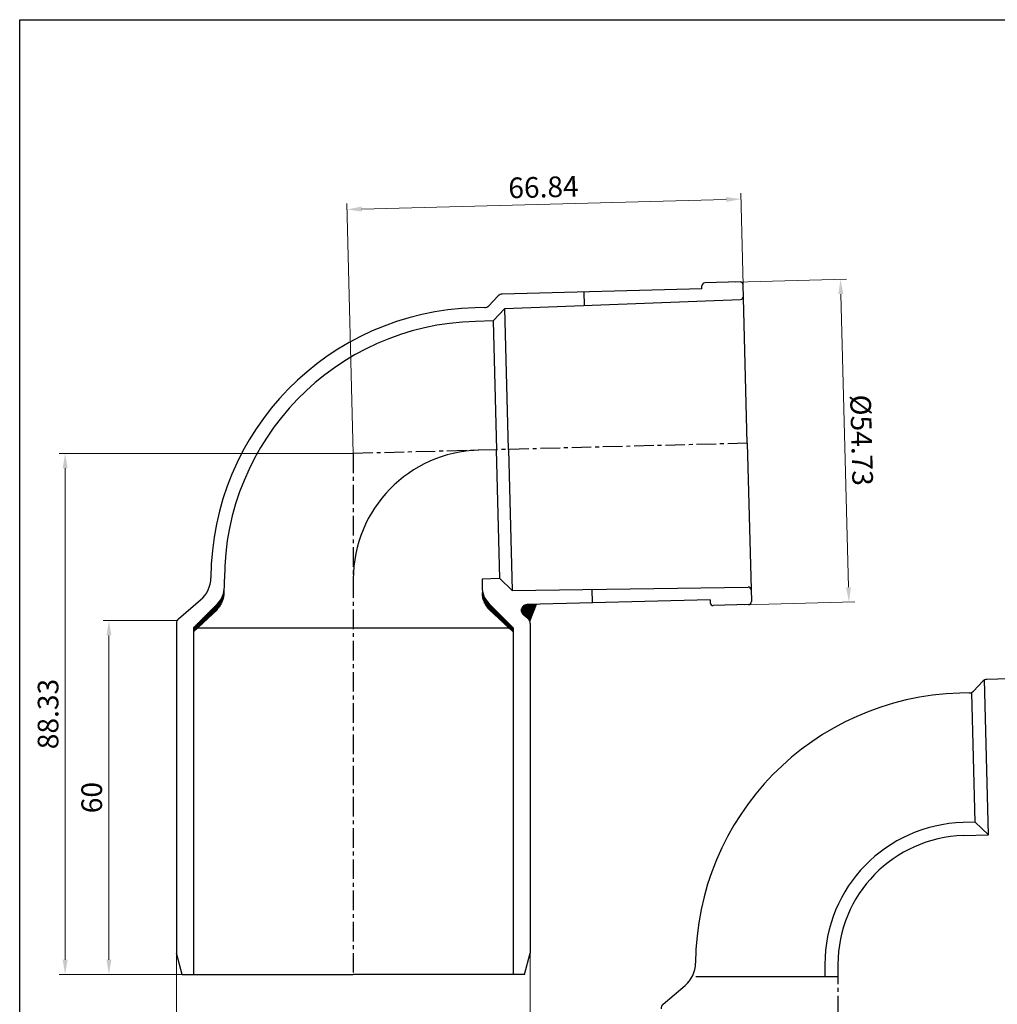
# Model space of a CAD drawing. Units: millimetres. Extents: x -1270 to 56998, y -20918 to -6343.
# Drawn here: x 27648 to 27814, y -17489 to -17322 of the extents above; entities that cross this region are included whole.
import ezdxf

# ---------------------------------------------------------------- set-up
doc = ezdxf.new("R2010")
doc.units = ezdxf.units.MM
doc.header["$LTSCALE"] = 0.5
doc.header["$MEASUREMENT"] = 0
doc.linetypes.add('CENTER', pattern=[50.800000000000004, 31.75, -6.35, 6.35, -6.35])
doc.styles.add('YM', font='geniso12.shx', dxfattribs={"width": 0.8, "bigfont": '@extfont2.shx'})
doc.dimstyles.new('\\M+5D6B1\\M+5BEB6 LT 1 YM-BZ-1.00', dxfattribs={"dimtxt": 3.5, "dimasz": 2.5, "dimexe": 1, "dimexo": 0, "dimtad": 1, "dimdsep": 46, "dimtxsty": 'YM', "dimcen": 2.5, "dimclrd": 30, "dimclre": 30, "dimclrt": 3, "dimadec": 1, "dimazin": 0, "dimtfac": 1, "dimtmove": 0, "dimatfit": 3, "dimfxl": 0, "dimlwd": 5, "dimlwe": 5, "dimarcsym": 0})
doc.dimstyles.new('LT 1 YM-BZ-1.00', dxfattribs={"dimtxt": 3.5, "dimasz": 2.5, "dimexe": 1, "dimexo": 0, "dimtad": 1, "dimdsep": 46, "dimtxsty": 'YM', "dimcen": 2.5, "dimclrd": 30, "dimclre": 30, "dimclrt": 3, "dimadec": 0, "dimazin": 0, "dimtfac": 1, "dimtmove": 0, "dimatfit": 3, "dimfxl": 0, "dimlwd": 5, "dimlwe": 5, "dimarcsym": 0})
pattern_1 = [(0, (-33242.20070887155, -9032.315899123329), (0, 0.1397), [0.1016, -0.0381]), (90, (-33242.20070887155, -9032.315899123329), (-0.1397, 8.554157892044263e-18), [0.1016, -0.0381])]

# ---------------------------------------------------------------- blocks, each defined once
blk = doc.blocks.new('*D1153')
at = {"color": 30, "lineweight": 5, "transparency": 16777216}
for p, q in [((27674.6410935181, -17424.24217868951), (27662.08963729777, -17424.24217868951)), ((27663.08963729777, -17426.74217868951), (27663.08963729777, -17481.74217868951)), ((27675.49531564691, -17484.24217868951), (27662.08963729777, -17484.24217868951))]:
    blk.add_line(p, q, dxfattribs=at)
at = {"color": 30, "transparency": 16777216}
for points in [[(27662.6729706311, -17426.74217868951), (27663.50630396443, -17426.74217868951), (27663.08963729777, -17424.24217868951)], [(27662.6729706311, -17481.74217868951), (27663.50630396443, -17481.74217868951), (27663.08963729777, -17484.24217868951)]]:
    blk.add_solid(points, dxfattribs=at)
at = {"layer": 'DEFPOINTS', "color": 0, "transparency": 16777216}
for p in [(27674.6410935181, -17424.24217868951), (27663.08963729777, -17484.24217868951), (27675.49531564691, -17484.24217868951)]:
    blk.add_point(p, dxfattribs=at)
at = {"color": 3, "transparency": 16777216, "insert": (27660.62507036863, -17454.2421786895), "char_height": 3.5, "attachment_point": 5, "rotation": 90, "style": 'YM'}
blk.add_mtext('60', dxfattribs=at)
blk = doc.blocks.new('*D1154')
at = {"color": 30, "lineweight": 5, "transparency": 16777216}
for p, q in [((27674.52864898025, -17480.63452957552), (27674.52864898025, -17506.02913362387)), ((27734.52864898024, -17480.63452957549), (27734.52864898024, -17506.02913362387)), ((27677.02864898025, -17505.02913362387), (27732.02864898024, -17505.02913362387))]:
    blk.add_line(p, q, dxfattribs=at)
at = {"color": 30, "transparency": 16777216}
for points in [[(27677.02864898025, -17504.61246695721), (27677.02864898025, -17505.44580029054), (27674.52864898025, -17505.02913362387)], [(27732.02864898024, -17504.61246695721), (27732.02864898024, -17505.44580029054), (27734.52864898024, -17505.02913362387)]]:
    blk.add_solid(points, dxfattribs=at)
at = {"layer": 'DEFPOINTS', "color": 0, "transparency": 16777216}
for p in [(27674.52864898025, -17480.63452957552), (27734.52864898024, -17480.63452957549), (27734.52864898024, -17505.02913362387)]:
    blk.add_point(p, dxfattribs=at)
at = {"color": 3, "transparency": 16777216, "insert": (27704.52864898024, -17502.56456669474), "char_height": 3.5, "attachment_point": 5, "style": 'YM'}
blk.add_mtext('\\A1;%%C60', dxfattribs=at)
blk = doc.blocks.new('*D1156')
at = {"color": 30, "lineweight": 5, "transparency": 16777216}
for p, q in [((27769.36167055314, -17366.83431021824), (27788.1423283294, -17366.34252138663)), ((27787.2081133752, -17368.86784164738), (27788.50998027122, -17418.5841326095)), ((27770.79442219056, -17421.54888780524), (27789.57507996698, -17421.05709897362))]:
    blk.add_line(p, q, dxfattribs=at)
at = {"color": 30, "transparency": 16777216}
for points in [[(27787.62463726061, -17368.85693458559), (27786.79158948979, -17368.87874870918), (27787.14267100442, -17366.36869833494)], [(27788.92650415663, -17418.5732255477), (27788.09345638581, -17418.59503967129), (27788.575422642, -17421.08327592193)]]:
    blk.add_solid(points, dxfattribs=at)
at = {"layer": 'DEFPOINTS', "color": 0, "transparency": 16777216}
for p in [(27769.36167055314, -17366.83431021824), (27788.575422642, -17421.08327592193), (27770.79442219056, -17421.54888780524)]:
    blk.add_point(p, dxfattribs=at)
at = {"color": 3, "transparency": 16777216, "insert": (27790.28029688937, -17393.66258446416), "char_height": 3.5, "attachment_point": 5, "rotation": 271.5000000002009, "style": 'YM'}
blk.add_mtext('%%C54.73', dxfattribs=at)
blk = doc.blocks.new('*D1246')
at = {"color": 30, "lineweight": 5, "transparency": 16777216}
for p, q in [((27705.94439858853, -17354.46949164677), (27767.75853679577, -17352.8508314718)), ((27771.34107381235, -17394.15852547425), (27770.2315031599, -17351.78573177606)), ((27704.52864898024, -17395.90807039076), (27703.41907832779, -17353.53527669256))]:
    blk.add_line(p, q, dxfattribs=at)
at = {"color": 30, "transparency": 16777216}
for points in [[(27767.74762973397, -17352.43430758639), (27767.76944385756, -17353.26735535721), (27770.25768010821, -17352.78538910103)], [(27705.93349152674, -17354.05296776136), (27705.95530565033, -17354.88601553217), (27703.4452552761, -17354.53493401754)]]:
    blk.add_solid(points, dxfattribs=at)
at = {"layer": 'DEFPOINTS', "color": 0, "transparency": 16777216}
for p in [(27770.25768010821, -17352.78538910103), (27771.34107381235, -17394.15852547425), (27704.52864898024, -17395.90807039076)]:
    blk.add_point(p, dxfattribs=at)
at = {"color": 3, "transparency": 16777216, "insert": (27736.78695285105, -17351.19643917568), "char_height": 3.5, "attachment_point": 5, "rotation": 1.5000000000053897, "style": 'YM'}
blk.add_mtext('66.84', dxfattribs=at)
blk = doc.blocks.new('*D1247')
at = {"color": 30, "lineweight": 5, "transparency": 16777216}
for p, q in [((27704.52864898022, -17395.90807039083), (27654.66136225778, -17395.90807039083)), ((27655.66136225778, -17481.74217868951), (27655.66136225778, -17398.40807039083)), ((27675.4953156469, -17484.24217868951), (27654.66136225778, -17484.24217868951))]:
    blk.add_line(p, q, dxfattribs=at)
at = {"color": 30, "transparency": 16777216}
for points in [[(27655.24469559111, -17398.40807039083), (27656.07802892445, -17398.40807039083), (27655.66136225778, -17395.90807039083)], [(27655.24469559111, -17481.74217868951), (27656.07802892445, -17481.74217868951), (27655.66136225778, -17484.24217868951)]]:
    blk.add_solid(points, dxfattribs=at)
at = {"layer": 'DEFPOINTS', "color": 0, "transparency": 16777216}
for p in [(27655.66136225778, -17395.90807039083), (27704.52864898022, -17395.90807039083), (27675.4953156469, -17484.24217868951)]:
    blk.add_point(p, dxfattribs=at)
at = {"color": 3, "transparency": 16777216, "insert": (27653.22595611327, -17440.07512454016), "char_height": 3.5, "attachment_point": 5, "rotation": 90, "style": 'YM'}
blk.add_mtext('88.33', dxfattribs=at)

msp = doc.modelspace()

# ---------------------------------------------------------------- hatches: boundary and pattern name
h = msp.add_hatch()
h.set_pattern_fill('ANGLE', color=3, scale=0.02, style=0)
h.set_pattern_definition(pattern_1)
h.paths.add_polyline_path([(27682.67864898023, -17419.49012117621), (27682.67864898023, -17418.5365437709, -0.1989123673787513), (27681.50707610499, -17421.36497089564), (27677.42864898025, -17425.44339802039), (27677.42864898024, -17426.15052044518), (27681.41659125838, -17422.40622681242, 0.2071120526438371)])
h = msp.add_hatch()
h.set_pattern_fill('ANGLE', color=3, scale=0.02, style=0)
h.set_pattern_definition(pattern_1)
h.paths.add_polyline_path([(27727.55022185549, -17421.36497089564, -0.1989123673796564), (27726.37864898024, -17418.5365437709), (27726.37864898024, -17419.49012117621, 0.2071120526443379), (27727.6407067021, -17422.40622681242), (27731.62864898024, -17426.1505204452), (27731.62864898024, -17425.4433980204)])
h = msp.add_hatch()
h.set_pattern_fill('ANGLE', color=3, scale=0.02, style=0)
h.set_pattern_definition(pattern_1)
h.paths.add_polyline_path([(27735.6198110102, -17421.46962462235), (27734.01675393515, -17421.51160214918, 0.6870955111769581), (27733.39309978302, -17423.27133811542), (27734.17848008068, -17423.94280092912, -0.1172905812946781), (27734.45110372804, -17424.31677435381)])

# ---------------------------------------------------------------- linework, layer by layer
for p, q in [((27763.65327366714, -17367.98413264388), (27729.79306972637, -17368.87079328859)), ((27763.65327366714, -17367.98413264388), (27763.64018519298, -17367.48430398139)), ((27770.12486933116, -17366.8143251549), (27764.12692538132, -17366.97138684475)), ((27771.34107381235, -17394.15852547425), (27770.63778646781, -17367.30106534324)), ((27727.50624240399, -17370.85510887244), (27729.09387230366, -17369.18209603787)), ((27743.72033414873, -17370.80688345748), (27743.66012716763, -17368.50767161004)), ((27726.80704498129, -17371.16641162172), (27725.17450935808, -17371.20916107151)), ((27728.23368831411, -17373.42984207403), (27730.22932308628, -17371.3268818138)), ((27730.22932308628, -17371.3268818138), (27770.20885745654, -17369.78590819346)), ((27730.85495215084, -17395.21869188071), (27730.22932308628, -17371.3268818138)), ((27728.23368831411, -17373.42984207403), (27725.23471633918, -17373.50837291895)), ((27728.23368831411, -17373.42984207403), (27728.80565463464, -17395.27235462474)), ((27771.34107381235, -17394.15852547425), (27772.04436115688, -17421.01598560526)), ((27729.37762095517, -17417.11486717546), (27728.80565463464, -17395.27235462474)), ((27730.85495215084, -17395.21869188071), (27731.48058121539, -17419.11050194763)), ((27682.67864898024, -17418.5365437709), (27682.67864898024, -17417.19339802038)), ((27729.37762095517, -17417.11486717546), (27726.37864898024, -17417.19339802039)), ((27726.37864898024, -17417.19339802039), (27726.37864898024, -17418.5365437709)), ((27729.37762095517, -17417.11486717546), (27731.48058121539, -17419.11050194763)), ((27731.48058121539, -17419.11050194763), (27771.48597335123, -17418.55699655577)), ((27744.98031792729, -17418.92372269964), (27745.04052490839, -17421.22293454708)), ((27674.8788178798, -17423.94280092912), (27678.62845075717, -17420.73704309473)), ((27677.42864898024, -17425.44339802039), (27681.50707610499, -17421.36497089564)), ((27731.62864898024, -17425.44339802039), (27727.55022185549, -17421.36497089564)), ((27765.03367140791, -17420.69939558093), (27734.01675393515, -17421.51160214918)), ((27765.03367140791, -17420.69939558093), (27765.04675988205, -17421.19922424341)), ((27771.55762096855, -17421.5289027419), (27765.5596770187, -17421.68596443174)), ((27674.52864898024, -17424.70287957038), (27674.52864898023, -17480.6345295755)), ((27734.17848008068, -17423.94280092912), (27733.39309978302, -17423.27133811542)), ((27734.52864898024, -17424.70287957038), (27734.52864898023, -17480.6345295755)), ((27677.42864898024, -17425.44339802039), (27677.42864898023, -17484.24217868951)), ((27677.42864898024, -17425.44339802039), (27731.62864898024, -17425.44339802039)), ((27731.62864898024, -17425.44339802039), (27731.62864898023, -17484.24217868951)), ((27809.6899933376, -17436.19620832385), (27811.27762323727, -17434.52319548928)), ((27812.25294790863, -17460.58036705554), (27811.56274903825, -17434.22273558701)), ((27845.83702460075, -17433.3252320953), (27811.97682065998, -17434.21189274)), ((27808.9907959149, -17436.50751107314), (27807.35826029169, -17436.55026052293)), ((27809.97892801302, -17458.41915336284), (27809.40486753663, -17436.49666822613)), ((27809.97892801302, -17458.41915336284), (27807.93232076808, -17458.47274565964)), ((27809.97892801302, -17458.41915336284), (27812.25294790863, -17460.58036705554)), ((27807.99043359332, -17460.69198492109), (27812.25294790863, -17460.58036705554)), ((27675.4953156469, -17484.24217868951), (27674.52864898023, -17480.63452957549)), ((27733.56198231357, -17484.24217868951), (27734.52864898024, -17480.63452957549)), ((27784.49239991385, -17482.5344974718), (27784.49239991385, -17484.5442529881)), ((27786.71239991386, -17482.5344974718), (27786.71239991386, -17484.5442529881)), ((27675.4953156469, -17484.24217868951), (27704.52864898024, -17484.24217868951)), ((27733.56198231357, -17484.24217868951), (27704.52864898023, -17484.24217868951)), ((27762.6063243333, -17484.5442529881), (27786.71239991385, -17484.5442529881)), ((27757.06256881341, -17489.28390038053), (27760.81220169078, -17486.07814254615))]:
    msp.add_line(p, q)
at = {"color": 1, "linetype": 'CENTER', "ltscale": 0.2084069891130494}
for p, q in [((27771.34107381235, -17394.15852547425), (27704.52864898024, -17395.90807039075)), ((27704.52864898024, -17395.90807039075), (27704.52864898023, -17484.24217868951)), ((27786.71239991385, -17482.5344974718), (27786.71239991384, -17549.58327814093))]:
    msp.add_line(p, q, dxfattribs=at)
at = {"color": 3}
for p, q in [((27677.42864898024, -17426.1505204452), (27681.41659125838, -17422.40622681242)), ((27731.62864898024, -17426.1505204452), (27727.6407067021, -17422.40622681242)), ((27734.45110372804, -17424.31677435382), (27735.6198110102, -17421.46962462235))]:
    msp.add_line(p, q, dxfattribs=at)
at = {"color": 4}
msp.add_lwpolyline([(27647.95640865709, -17322.36415740362), (27858.23044195696, -17322.36415740362), (27858.23044195696, -17579.51201302975), (27647.95640865709, -17579.51201302975)], close=True, dxfattribs=at)
for centre, radius, start, end in [((27764.14001385547, -17367.47121550723), 0.4999999999999999, 91.50000000020353, 181.4999999999897), ((27770.13795780532, -17367.31415381739), 0.4999999999999999, 1.499999999989688, 91.50000000020353), ((27729.81924667468, -17369.87045061356), 0.9999999999999999, 91.50000000020353, 136.4999999997364), ((27770.18959972569, -17369.2862791913), 0.4999999999999999, 272.207319368672, 1.499999999989688), ((27726.37864898024, -17417.19339802038), 45.99999999999709, 91.50000000020353, 179.7115559509236), ((27726.78086803298, -17370.16675429675), 1, 271.5000000002036, 316.4999999997364), ((27726.37864898024, -17417.19339802038), 43.69999999999709, 91.50000000020353, 180), ((27726.37864898024, -17417.19339802038), 21.84999999999417, 91.50000000020353, 180), ((27675.37929525496, -17416.93664988844), 5, 310.5288687817831, 359.7115559509235), ((27678.67864898024, -17418.5365437709), 4, 314.9999999998477, 0), ((27730.37864898024, -17418.5365437709), 4, 180, 225.0000000001523), ((27771.49289057403, -17419.0569487055), 0.4999999999999999, 1.499999999989688, 90.79268063154), ((27765.54658854455, -17421.18613576926), 0.4999999999999999, 181.4999999999897, 271.5000000002036), ((27771.54453249439, -17421.02907407941), 0.4999999999999999, 271.5000000002036, 1.499999999989688), ((27734.04293088346, -17422.51125947417), 1, 91.50000000020353, 229.4711312182169), ((27675.52864898024, -17424.70287957038), 1, 130.528868781783, 180), ((27733.52864898023, -17424.70287957038), 1, 0, 49.47113121821694), ((27812.00299760829, -17435.21155006498), 0.9999999999999999, 91.50000000020353, 136.4999999997364), ((27808.96461896659, -17435.50785374816), 1, 271.5000000002036, 316.4999999997364), ((27808.56239991385, -17482.5344974718), 45.99999999999709, 91.50000000020353, 179.7115559509236), ((27808.56239991385, -17482.5344974718), 24.06999999999417, 91.50000000020353, 180), ((27808.56239991385, -17482.5344974718), 21.84999999999417, 91.50000000020353, 180), ((27757.56304618857, -17482.27774933986), 5, 310.5288687817831, 359.7115559509235), ((27757.71239991385, -17490.04397902179), 1, 130.528868781783, 180)]:
    msp.add_arc(centre, radius, start, end)
at = {"color": 3}
msp.add_arc((27730.37864898024, -17419.49012117621), 4, 180, 226.8048364711725, dxfattribs=at)

# ---------------------------------------------------------------- dimensions: what is measured, and where the dimension line sits
dim = msp.add_aligned_dim(p1=(27704.52864898024, -17395.90807039075), p2=(27771.34107381235, -17394.15852547425), distance=41.38731877369094, dimstyle='LT 1 YM-BZ-1.00')
dim.commit()
dim.dimension.update_dxf_attribs({"geometry": '*D1246', "text_midpoint": (27736.78695285105, -17351.19643917568)})
dim = msp.add_linear_dim(base=(27788.575422642, -17421.08327592193), p1=(27769.36167055315, -17366.83431021825), p2=(27770.79442219056, -17421.54888780524), angle=271.5000000002009, dimstyle='\\M+5D6B1\\M+5BEB6 LT 1 YM-BZ-1.00', override={"dimpost": '%%C<>'})
dim.commit()
dim.dimension.update_dxf_attribs({"geometry": '*D1156', "text_midpoint": (27787.85904682321, -17393.72598712851), "dimtype": 160})
for base, p1, p2, picture, middle in [((27655.66136225778, -17395.90807039083), (27675.4953156469, -17484.24217868951), (27704.52864898022, -17395.90807039083), '*D1247', (27653.22595611327, -17440.07512454016)), ((27663.08963729777, -17484.24217868951), (27674.6410935181, -17424.24217868951), (27675.49531564691, -17484.24217868951), '*D1153', (27660.62507036863, -17454.2421786895))]:
    dim = msp.add_linear_dim(base=base, p1=p1, p2=p2, angle=90, dimstyle='LT 1 YM-BZ-1.00')
    dim.commit()
    dim.dimension.update_dxf_attribs({"geometry": picture, "text_midpoint": middle})
dim = msp.add_linear_dim(base=(27734.52864898024, -17505.02913362387), p1=(27674.52864898025, -17480.63452957552), p2=(27734.52864898024, -17480.63452957549), dimstyle='\\M+5D6B1\\M+5BEB6 LT 1 YM-BZ-1.00', override={"dimpost": '%%C<>', "dimtm": 0.1, "dimtfac": 0.6, "dimtdec": 3, "dimtolj": 1})
dim.commit()
dim.dimension.update_dxf_attribs({"geometry": '*D1154', "text_midpoint": (27704.52864898024, -17502.56456669474)})

doc.saveas('drawing.dxf')
